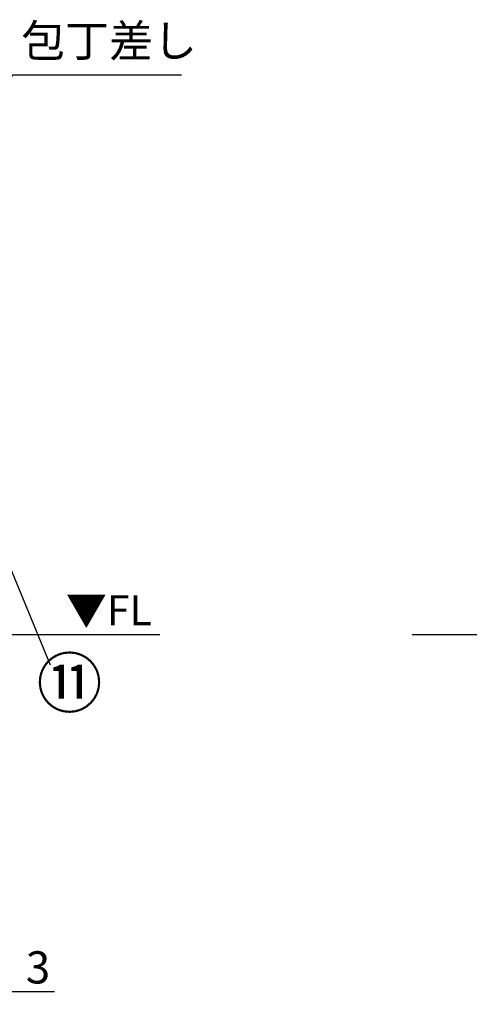
# Model space of a CAD drawing. Extents: x 27948 to 54421, y -25 to 8845.
# Drawn here: x 31352 to 32189, y 1347 to 3181 of the extents above; entities that cross this region are included whole.
import ezdxf

# ---------------------------------------------------------------- set-up
doc = ezdxf.new("R2010")
doc.units = 0
doc.header["$LTSCALE"] = 50
doc.header["$MEASUREMENT"] = 0
doc.layers.get('0').update_dxf_attribs({"linetype": 'CONTINUOUS'})
doc.layers.get('DEFPOINTS').update_dxf_attribs({"color": 146, "linetype": 'CONTINUOUS'})
for name, color, linetype in [('111-壁仕上', 3, 'CONTINUOUS'), ('160-文字', 254, 'CONTINUOUS'), ('161-番号', 110, 'CONTINUOUS'), ('166-寸法B', 11, 'CONTINUOUS')]:
    doc.layers.add(name, color=color, linetype=linetype)
doc.styles.add('KH001', font='txt')
doc.styles.add('ＭＳ_ゴシック', font='txt', dxfattribs={"height": 10})
doc.dimstyles.new('KH1XX030', dxfattribs={"dimscale": 30, "dimtxt": 2, "dimasz": 0.6, "dimexe": 0.3, "dimexo": 1.2, "dimgap": 0.5, "dimtad": 3, "dimdec": 1, "dimdsep": 46, "dimlunit": 4, "dimtxsty": 'KH001', "dimblk": 'DOT', "dimcen": 1, "dimdle": 1, "dimclrd": 256, "dimclre": 256, "dimclrt": 256, "dimadec": 0, "dimazin": 0, "dimtfac": 1, "dimtdec": 1, "dimtix": 1, "dimtmove": 2, "dimatfit": 3, "dimldrblk": 'DOT', "dimfxl": 1, "dimfrac": 2, "dimtolj": 1, "dimtzin": 0, "dimarcsym": 0})

# ---------------------------------------------------------------- blocks, each defined once
blk = doc.blocks.new('_DOT')
at = {"color": 0, "linetype": 'ByBlock'}
blk.add_line((-0.5, 0), (-1, 0), dxfattribs=at)
at = {"color": 0, "linetype": 'ByBlock', "const_width": 0.5}
blk.add_lwpolyline([(-0.25, 0, 1), (0.25, 0, 1)], format="xyb", close=True, dxfattribs=at)
blk = doc.blocks.new('*D60')
at = {"layer": '166-寸法B'}
for p, q in [((31310.3, 1999.1), (31310.3, 1361.5)), ((31313.3, 1999.1), (31313.3, 1361.5)), ((31292.3, 1370.5), (31274.3, 1370.5)), ((31310.3, 1370.5), (31313.3, 1370.5)), ((31313.3, 1370.5), (31416.5, 1370.5)), ((31331.3, 1370.5), (31349.3, 1370.5))]:
    blk.add_line(p, q, dxfattribs=at)
at = {"layer": 'DEFPOINTS', "color": 0}
for p in [(31310.3, 2035.1), (31313.3, 2035.1), (31313.3, 1370.5)]:
    blk.add_point(p, dxfattribs=at)
at = {"layer": '166-寸法B', "xscale": 18, "yscale": 18, "zscale": 18}
blk.add_blockref('_DOT', (31310.3, 1370.5), dxfattribs=at)
at = {"layer": '166-寸法B', "xscale": 18, "yscale": 18, "zscale": 18, "rotation": 180}
blk.add_blockref('_DOT', (31313.3, 1370.5), dxfattribs=at)
at = {"layer": '166-寸法B', "insert": (31385.9, 1415.5), "char_height": 60, "attachment_point": 5, "style": 'KH001'}
blk.add_mtext('\\A1;3', dxfattribs=at)

msp = doc.modelspace()

# ---------------------------------------------------------------- linework, layer by layer
at = {"layer": '111-壁仕上', "ltscale": 2}
for p, q in [((31612.6, 2035.11), (29041.35, 2035.11)), ((34130.98, 2035.11), (32083.15, 2035.11))]:
    msp.add_line(p, q, dxfattribs=at)

# ---------------------------------------------------------------- texts
at = {"layer": '160-文字', "insert": (31354.7, 3092.61), "char_height": 60, "attachment_point": 7, "style": 'KH001'}
msp.add_mtext('包丁差し', dxfattribs=at)
at = {"layer": '160-文字', "color": 4, "insert": (31597.8, 2108.62), "char_height": 56, "attachment_point": 3, "style": 'ＭＳ_ゴシック'}
msp.add_mtext('▼FL', dxfattribs=at)
at = {"layer": '161-番号', "insert": (31383.18, 1990.12), "char_height": 90, "attachment_point": 1, "style": 'KH001'}
msp.add_mtext('⑪', dxfattribs=at)

# ---------------------------------------------------------------- dimensions: what is measured, and where the dimension line sits
at = {"layer": '166-寸法B'}
dim = msp.add_linear_dim(base=(31313.35, 1370.46), p1=(31310.35, 2035.11), p2=(31313.35, 2035.11), dimstyle='KH1XX030', override={"dimtmove": 1}, dxfattribs=at)
dim.commit()
dim.dimension.update_dxf_attribs({"geometry": '*D60', "text_midpoint": (31385.94, 1346.8), "dimtype": 128})

# ---------------------------------------------------------------- leaders
at = {"layer": '160-文字', "annotation_type": 0, "has_hookline": 1, "hookline_direction": 0, "text_width": 298.86}
msp.add_leader([(30896.35, 2395.28), (31339.1, 3077.61), (31339.7, 3077.61)], dimstyle='KH1XX030', override={"dimgap": 0.5, "dimtad": 1, "dimldrblk": 'CLOSEDBLANK'}, dxfattribs=at)
at = {"layer": '161-番号'}
msp.add_leader([(31300.83, 2239.98), (31408.37, 1979.05)], dimstyle='KH1XX030', override={"dimasz": 2, "dimgap": 0.5, "dimtad": 1}, dxfattribs=at)

doc.saveas('drawing.dxf')
